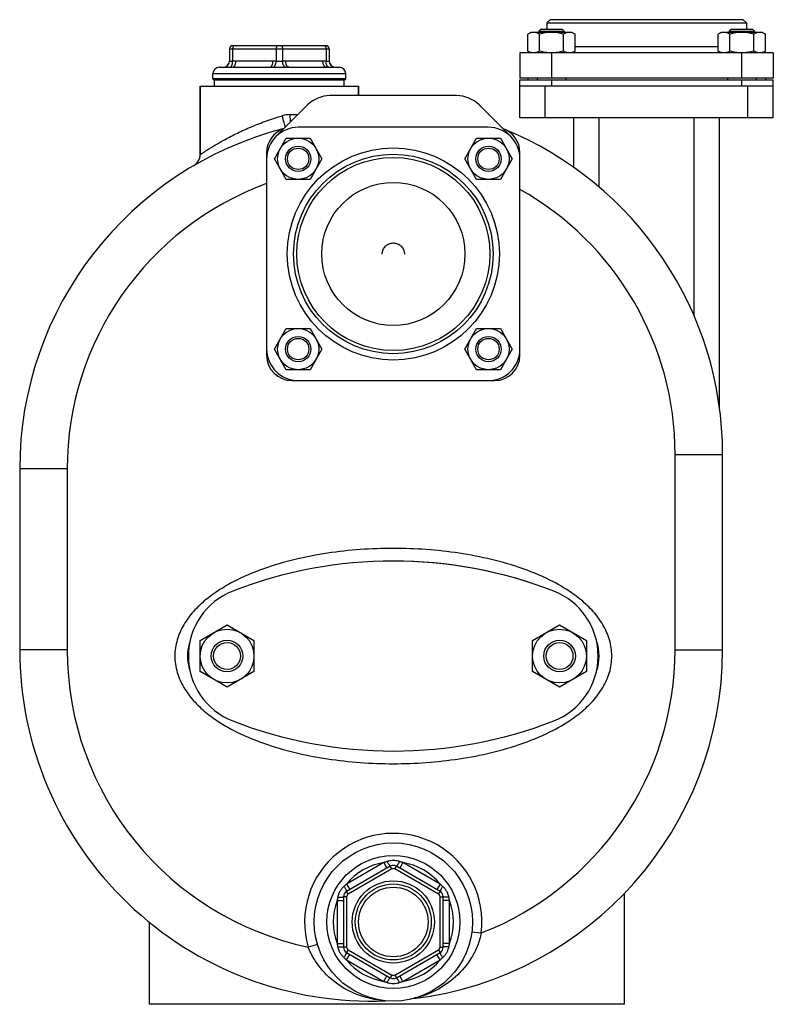
# Model space of a CAD drawing. Units: millimetres. Extents: x -970 to 775, y -392 to 727.
# Drawn here: x -390 to -152, y 20 to 331 of the extents above; entities that cross this region are included whole.
import ezdxf

# ---------------------------------------------------------------- set-up
doc = ezdxf.new("R2010")
doc.units = ezdxf.units.MM
doc.header["$LTSCALE"] = 19.36
doc.layers.get('0').update_dxf_attribs({"linetype": 'CONTINUOUS'})
for name, color, linetype in [('02___PRT_ALL_AXES', 7, 'CONTINUOUS'), ('3_ALL_AXES', 7, 'CONTINUOUS'), ('9_ALL_THREAD', 7, 'CONTINUOUS')]:
    doc.layers.add(name, color=color, linetype=linetype)

msp = doc.modelspace()

# ---------------------------------------------------------------- linework, layer by layer
at = {"color": 7, "linetype": 'CONTINUOUS'}
for p, q in [((-222.75, 330.95), (-223.75, 329.95)), ((-223.75, 329.95), (-223.75, 327.95)), ((-223.75, 329.95), (-160.75, 329.95)), ((-161.75, 330.95), (-222.75, 330.95)), ((-161.75, 330.95), (-160.75, 329.95)), ((-160.75, 329.95), (-160.75, 327.95)), ((-228.8, 326.95), (-229.8, 326.37)), ((-215.8, 326.95), (-228.8, 326.95)), ((-225.67, 327.95), (-226.3, 327.32)), ((-226.3, 327.32), (-226.3, 326.95)), ((-226.3, 327.32), (-218.3, 327.32)), ((-225.67, 327.95), (-218.92, 327.95)), ((-218.92, 327.95), (-218.3, 327.32)), ((-218.3, 327.32), (-218.3, 326.95)), ((-215.8, 326.95), (-214.79, 326.37)), ((-168.69, 326.95), (-169.7, 326.37)), ((-155.69, 326.95), (-168.69, 326.95)), ((-165.57, 327.95), (-166.19, 327.32)), ((-166.19, 327.32), (-166.19, 326.95)), ((-166.19, 327.32), (-158.19, 327.32)), ((-165.57, 327.95), (-158.82, 327.95)), ((-158.82, 327.95), (-158.19, 327.32)), ((-158.19, 327.32), (-158.19, 326.95)), ((-155.69, 326.95), (-154.69, 326.37)), ((-229.8, 321.03), (-229.8, 326.37)), ((-226.05, 321.03), (-226.05, 326.37)), ((-218.55, 321.03), (-218.55, 326.37)), ((-214.79, 321.03), (-214.79, 326.37)), ((-169.7, 321.03), (-169.7, 326.37)), ((-165.95, 321.03), (-165.95, 326.37)), ((-158.44, 321.03), (-158.44, 326.37)), ((-154.69, 321.03), (-154.69, 326.37)), ((-324, 321.75), (-324, 317.92)), ((-323, 322.75), (-293.5, 322.75)), ((-292.5, 321.75), (-292.5, 317.92)), ((-232.25, 320.45), (-232.25, 312.45)), ((-152.25, 320.45), (-232.25, 320.45)), ((-229.8, 321.03), (-228.8, 320.45)), ((-214.79, 321.03), (-215.8, 320.45)), ((-169.7, 321.03), (-168.69, 320.45)), ((-154.69, 321.03), (-155.69, 320.45)), ((-152.25, 320.45), (-152.25, 312.45)), ((-324, 317.82), (-324.01, 317.75)), ((-324, 317.92), (-324, 317.88)), ((-324, 317.88), (-324, 317.81)), ((-292.49, 317.75), (-292.49, 317.82)), ((-327.25, 315.95), (-326, 315.95)), ((-322.99, 315.95), (-311.25, 315.95)), ((-305.24, 315.95), (-293.5, 315.95)), ((-290.5, 315.95), (-289.25, 315.95)), ((-328.85, 311.95), (-287.65, 311.95)), ((-152.25, 312.45), (-232.25, 312.45)), ((-232.25, 299.95), (-232.25, 311.95)), ((-232.25, 311.95), (-152.25, 311.95)), ((-229.75, 312.45), (-229.75, 311.95)), ((-226.8, 312.45), (-226.8, 311.95)), ((-217.8, 312.45), (-217.8, 311.95)), ((-166.69, 312.45), (-166.69, 311.95)), ((-157.69, 312.45), (-157.69, 311.95)), ((-154.75, 312.45), (-154.75, 311.95)), ((-152.25, 299.95), (-152.25, 311.95)), ((-333.25, 309.95), (-333.25, 288.33)), ((-283.25, 309.95), (-283.25, 306.95)), ((-152.25, 309.95), (-232.25, 309.95)), ((-152.25, 299.95), (-232.25, 299.95)), ((-215.25, 284.31), (-215.25, 299.95)), ((-169.25, 208.48), (-169.25, 299.95)), ((-242.25, 296.95), (-302.25, 296.95)), ((-309.8, 287), (-306.05, 293.5)), ((-306.05, 293.5), (-298.55, 293.5)), ((-298.55, 293.5), (-294.79, 287)), ((-249.7, 287), (-245.95, 293.5)), ((-245.95, 293.5), (-238.44, 293.5)), ((-238.44, 293.5), (-234.69, 287)), ((-312.25, 288.95), (-312.25, 224.95)), ((-306.05, 280.5), (-309.8, 287)), ((-294.79, 287), (-298.55, 280.5)), ((-245.95, 280.5), (-249.7, 287)), ((-234.69, 287), (-238.44, 280.5)), ((-232.25, 224.95), (-232.25, 288.95)), ((-298.55, 280.5), (-306.05, 280.5)), ((-238.44, 280.5), (-245.95, 280.5)), ((-309.8, 226.89), (-306.05, 233.39)), ((-306.05, 233.39), (-298.55, 233.39)), ((-298.55, 233.39), (-294.79, 226.89)), ((-249.7, 226.89), (-245.95, 233.39)), ((-245.95, 233.39), (-238.44, 233.39)), ((-238.44, 233.39), (-234.69, 226.89)), ((-306.05, 220.39), (-309.8, 226.89)), ((-294.79, 226.89), (-298.55, 220.39)), ((-245.95, 220.39), (-249.7, 226.89)), ((-234.69, 226.89), (-238.44, 220.39)), ((-298.55, 220.39), (-306.05, 220.39)), ((-238.44, 220.39), (-245.95, 220.39)), ((-304.25, 216.95), (-240.25, 216.95)), ((-168.25, 131.95), (-168.25, 193.62)), ((-390.25, 189.03), (-390.25, 131.95)), ((-333.26, 134.85), (-324.76, 139.76)), ((-324.76, 139.76), (-316.26, 134.85)), ((-228.26, 134.85), (-219.76, 139.76)), ((-219.76, 139.76), (-211.26, 134.85)), ((-333.26, 125.04), (-333.26, 134.85)), ((-316.26, 134.85), (-316.26, 125.04)), ((-228.26, 125.04), (-228.26, 134.85)), ((-211.26, 134.85), (-211.26, 125.04)), ((-324.76, 120.13), (-333.26, 125.04)), ((-316.26, 125.04), (-324.76, 120.13)), ((-219.76, 120.13), (-228.26, 125.04)), ((-211.26, 125.04), (-219.76, 120.13)), ((-273.25, 63.56), (-287, 55.62)), ((-257.5, 55.62), (-271.25, 63.56)), ((-288, 53.89), (-288, 38.01)), ((-256.5, 38.01), (-256.5, 53.89)), ((-199.25, 19.95), (-199.25, 55)), ((-349.25, 19.95), (-349.25, 45.8)), ((-287, 36.28), (-273.25, 28.34)), ((-271.25, 28.34), (-257.5, 36.28)), ((-199.25, 19.95), (-349.25, 19.95))]:
    msp.add_line(p, q, dxfattribs=at)
at = {"color": 9, "linetype": 'CONTINUOUS'}
for p, q in [((-324, 321.75), (-292.5, 321.75)), ((-323, 321.75), (-323, 317.92)), ((-309.25, 321.75), (-309.25, 317.92)), ((-307.25, 321.75), (-307.25, 317.92)), ((-293.5, 321.75), (-293.5, 317.92)), ((-222.25, 320.45), (-222.25, 312.45)), ((-214.79, 322.45), (-169.7, 322.45)), ((-162.25, 320.45), (-162.25, 312.45)), ((-321.99, 317.95), (-310.25, 317.95)), ((-306.24, 317.95), (-294.5, 317.95)), ((-329.25, 313.95), (-287.25, 313.95)), ((-329.25, 312.35), (-287.25, 312.35)), ((-222.25, 311.95), (-222.25, 309.95)), ((-162.25, 311.95), (-162.25, 309.95)), ((-224.25, 299.95), (-224.25, 309.95)), ((-160.25, 299.95), (-160.25, 309.95)), ((-304.8, 300.95), (-302.39, 300.95)), ((-207.25, 278.1), (-207.25, 299.95)), ((-177.25, 237.4), (-177.25, 299.95)), ((-183.25, 193.62), (-168.25, 193.62)), ((-183.25, 131.95), (-183.25, 193.62)), ((-375.25, 189.03), (-390.25, 189.03)), ((-375.25, 189.03), (-375.25, 131.95)), ((-375.25, 131.95), (-390.25, 131.95)), ((-183.25, 131.95), (-168.25, 131.95)), ((-275.25, 64.71), (-286.99, 57.93)), ((-272.75, 62.69), (-286.5, 54.75)), ((-275.25, 64.71), (-274.25, 62.98)), ((-272.75, 62.69), (-273.25, 63.56)), ((-271.75, 62.69), (-271.25, 63.56)), ((-258, 54.75), (-271.75, 62.69)), ((-269.24, 64.71), (-270.24, 62.98)), ((-257.5, 57.93), (-269.24, 64.71)), ((-286.99, 57.93), (-285.99, 56.2)), ((-257.5, 57.93), (-258.5, 56.2)), ((-287, 53.89), (-288, 53.89)), ((-286.5, 54.75), (-287, 55.62)), ((-287, 53.89), (-287, 38.01)), ((-258, 54.75), (-257.5, 55.62)), ((-257.5, 53.89), (-256.5, 53.89)), ((-257.5, 38.01), (-257.5, 53.89)), ((-290, 52.72), (-288, 52.72)), ((-290, 52.72), (-290, 39.17)), ((-254.5, 52.72), (-256.5, 52.72)), ((-254.5, 39.17), (-254.5, 52.72)), ((-247.44, 42.84), (-244.46, 42.47)), ((-296.22, 38.87), (-299.1, 38.02)), ((-290, 39.17), (-288, 39.17)), ((-287, 38.01), (-288, 38.01)), ((-257.5, 38.01), (-256.5, 38.01)), ((-254.5, 39.17), (-256.5, 39.17)), ((-286.5, 37.14), (-287, 36.28)), ((-286.99, 33.96), (-285.99, 35.7)), ((-286.5, 37.14), (-272.75, 29.2)), ((-271.75, 29.2), (-258, 37.14)), ((-257.5, 33.96), (-258.5, 35.7)), ((-258, 37.14), (-257.5, 36.28)), ((-286.99, 33.96), (-275.25, 27.19)), ((-269.24, 27.19), (-257.5, 33.96)), ((-275.25, 27.19), (-274.25, 28.92)), ((-272.75, 29.2), (-273.25, 28.34)), ((-271.75, 29.2), (-271.25, 28.34)), ((-269.24, 27.19), (-270.24, 28.92))]:
    msp.add_line(p, q, dxfattribs=at)
at = {"color": 3, "linetype": 'CONTINUOUS'}
for p, q in [((-252.25, 306.95), (-292.25, 306.95)), ((-299.32, 304.02), (-309.32, 294.02)), ((-235.18, 294.02), (-245.18, 304.02))]:
    msp.add_line(p, q, dxfattribs=at)
at = {"color": 7, "linetype": 'CONTINUOUS'}
msp.add_lwpolyline([(-292.49, 317.81), (-292.5, 317.88), (-292.5, 317.92)], dxfattribs=at)
for centre, radius in [((-302.3, 287), 6.5), ((-242.19, 287), 6.5), ((-302.3, 287), 4), ((-302.3, 287), 3.38), ((-242.19, 287), 4), ((-242.19, 287), 3.38), ((-272.25, 256.95), 31.5), ((-272.25, 256.95), 30.5), ((-302.3, 226.89), 6.5), ((-242.19, 226.89), 6.5), ((-302.3, 226.89), 4), ((-302.3, 226.89), 3.38), ((-242.19, 226.89), 4), ((-242.19, 226.89), 3.38), ((-324.76, 129.95), 8.5), ((-219.76, 129.95), 8.5), ((-324.76, 129.95), 5), ((-324.76, 129.95), 4.25), ((-219.76, 129.95), 5), ((-219.76, 129.95), 4.25), ((-272.25, 45.95), 21), ((-272.25, 45.95), 12)]:
    msp.add_circle(centre, radius, dxfattribs=at)
at = {"color": 9, "linetype": 'CONTINUOUS'}
for centre, radius in [((-272.25, 256.95), 33.5), ((-272.25, 45.95), 13), ((-272.25, 45.95), 11)]:
    msp.add_circle(centre, radius, dxfattribs=at)
at = {"color": 7, "linetype": 'CONTINUOUS'}
for centre, radius, start, end in [((-323, 321.75), 1, 90, 180), ((-293.5, 321.75), 1, 0, 90), ((-326, 317.95), 2, 270, 359.2908), ((-290.5, 317.95), 2, 180.7092, 270), ((-327.25, 313.95), 2, 90, 180), ((-289.25, 313.95), 2, 0, 90), ((-328.85, 312.35), 0.4, 180, 270), ((-287.65, 312.35), 0.4, 270, 360), ((-279.25, 189.03), 111, 104.3684, 180), ((-302.25, 286.95), 10, 90, 180), ((-304.25, 288.95), 8, 108.7775, 180), ((-242.25, 286.95), 10, 0, 90), ((-240.25, 288.95), 8, 0, 71.2225), ((-279.25, 193.62), 111, 0, 67.7505), ((-337.25, 288.33), 4, 300.2867, 359.9991), ((-302.25, 226.95), 10, 180, 270), ((-304.25, 224.95), 8, 180, 270), ((-242.25, 226.95), 10, 270, 360), ((-240.25, 224.95), 8, 270, 360), ((-279.25, 131.95), 111, 180, 272.3535), ((-279.25, 131.95), 111, 276.9532, 360), ((-272.25, 61.82), 2, 60, 120), ((-286, 53.89), 2, 120, 180), ((-258.5, 53.89), 2, 0, 60), ((-286, 38.01), 2, 180, 240), ((-258.5, 38.01), 2, 300, 360), ((-272.25, 30.07), 2, 240, 300)]:
    msp.add_arc(centre, radius, start, end, dxfattribs=at)
at = {"color": 9, "linetype": 'CONTINUOUS'}
for centre, radius, start, end in [((-326, 317.92), 2, 275.7837, 359.9712), ((-290.5, 317.92), 2, 180.0288, 264.2163), ((-304.79, 291.92), 9.03, 90.0582, 106.2083), ((-279.25, 189.03), 96, 110.1055, 180), ((-279.25, 193.62), 96, 0, 60.6868), ((-279.25, 131.95), 96, 180, 258.0636), ((-279.25, 131.95), 96, 291.2431, 360), ((-272.25, 45.95), 28, 352.8668, 196.4399), ((-272.25, 45.95), 19, 99.101, 140.899), ((-258.4, 18.14), 49.53, 108.638, 109.8981), ((-272.25, 61.82), 1, 60, 120), ((-286.1, 18.14), 49.53, 70.1019, 71.362), ((-272.25, 45.95), 19, 39.101, 80.899), ((-255.09, 20.05), 49.53, 130.1019, 131.362), ((-289.41, 20.05), 49.53, 48.638, 49.8981), ((-241.24, 44.04), 49.53, 168.638, 169.8981), ((-286, 53.89), 1, 120, 180), ((-258.5, 53.89), 1, 0, 60), ((-303.26, 44.04), 49.53, 10.1019, 11.362), ((-272.25, 45.95), 19, 159.101, 200.899), ((-272.25, 45.95), 19, 339.101, 20.899), ((-241.24, 47.86), 49.53, 190.1019, 191.362), ((-286, 38.01), 1, 180, 240), ((-258.5, 38.01), 1, 300, 360), ((-303.26, 47.86), 49.53, 348.638, 349.8981), ((-255.09, 71.85), 49.53, 228.638, 229.8981), ((-289.41, 71.85), 49.53, 310.1019, 311.362), ((-272.25, 45.95), 19, 219.101, 260.899), ((-272.25, 45.95), 19, 279.101, 320.899), ((-272.25, 30.07), 1, 240, 300), ((-258.4, 73.76), 49.53, 250.1019, 251.362), ((-286.1, 73.76), 49.53, 288.638, 289.8981)]:
    msp.add_arc(centre, radius, start, end, dxfattribs=at)
at = {"color": 3, "linetype": 'CONTINUOUS'}
for centre, start, end in [((-292.25, 296.95), 90, 135), ((-252.25, 296.95), 45, 90)]:
    msp.add_arc(centre, 10, start, end, dxfattribs=at)
at = {"color": 7, "linetype": 'CONTINUOUS'}
for points, knots in [([(-227.93, 326.95), (-228.01, 326.95), (-228.17, 326.94), (-228.49, 326.9), (-228.88, 326.8), (-229.35, 326.61), (-229.65, 326.45), (-229.8, 326.37)], [0, 0, 0, 0, 0.119964, 0.240557, 0.485603, 0.738406, 1, 1, 1, 1]), ([(-226.05, 326.37), (-226.2, 326.45), (-226.5, 326.61), (-226.97, 326.8), (-227.37, 326.9), (-227.69, 326.94), (-227.85, 326.95), (-227.93, 326.95)], [0, 0, 0, 0, 0.261592, 0.514394, 0.759441, 0.880036, 1, 1, 1, 1]), ([(-222.3, 326.95), (-222.62, 326.95), (-223.25, 326.92), (-224.2, 326.8), (-225.13, 326.62), (-225.75, 326.45), (-226.05, 326.37)], [0, 0, 0, 0, 0.249986, 0.499979, 0.749983, 1, 1, 1, 1]), ([(-218.55, 326.37), (-218.85, 326.45), (-219.47, 326.62), (-220.4, 326.8), (-221.35, 326.92), (-221.98, 326.95), (-222.3, 326.95)], [0, 0, 0, 0, 0.250015, 0.500019, 0.750012, 1, 1, 1, 1]), ([(-216.67, 326.95), (-216.75, 326.95), (-216.91, 326.94), (-217.23, 326.9), (-217.63, 326.8), (-218.09, 326.61), (-218.4, 326.45), (-218.55, 326.37)], [0, 0, 0, 0, 0.119964, 0.240557, 0.485603, 0.738406, 1, 1, 1, 1]), ([(-214.79, 326.37), (-214.94, 326.45), (-215.25, 326.61), (-215.71, 326.8), (-216.11, 326.9), (-216.43, 326.94), (-216.59, 326.95), (-216.67, 326.95)], [0, 0, 0, 0, 0.261592, 0.514394, 0.759441, 0.880036, 1, 1, 1, 1]), ([(-167.82, 326.95), (-167.9, 326.95), (-168.06, 326.94), (-168.38, 326.9), (-168.78, 326.8), (-169.25, 326.61), (-169.55, 326.45), (-169.7, 326.37)], [0, 0, 0, 0, 0.119964, 0.240557, 0.485603, 0.738406, 1, 1, 1, 1]), ([(-165.95, 326.37), (-166.1, 326.45), (-166.4, 326.61), (-166.87, 326.8), (-167.27, 326.9), (-167.59, 326.94), (-167.74, 326.95), (-167.82, 326.95)], [0, 0, 0, 0, 0.261592, 0.514394, 0.759441, 0.880036, 1, 1, 1, 1]), ([(-162.19, 326.95), (-162.51, 326.95), (-163.15, 326.92), (-164.09, 326.8), (-165.03, 326.62), (-165.64, 326.45), (-165.95, 326.37)], [0, 0, 0, 0, 0.249986, 0.499979, 0.749983, 1, 1, 1, 1]), ([(-158.44, 326.37), (-158.75, 326.45), (-159.36, 326.62), (-160.3, 326.8), (-161.24, 326.92), (-161.88, 326.95), (-162.19, 326.95)], [0, 0, 0, 0, 0.250015, 0.500019, 0.750012, 1, 1, 1, 1]), ([(-156.57, 326.95), (-156.65, 326.95), (-156.8, 326.94), (-157.12, 326.9), (-157.52, 326.8), (-157.99, 326.61), (-158.29, 326.45), (-158.44, 326.37)], [0, 0, 0, 0, 0.119964, 0.240557, 0.485603, 0.738406, 1, 1, 1, 1]), ([(-154.69, 326.37), (-154.84, 326.45), (-155.14, 326.61), (-155.61, 326.8), (-156.01, 326.9), (-156.33, 326.94), (-156.49, 326.95), (-156.57, 326.95)], [0, 0, 0, 0, 0.261592, 0.514394, 0.759441, 0.880036, 1, 1, 1, 1]), ([(-227.93, 320.45), (-228.01, 320.45), (-228.17, 320.45), (-228.49, 320.49), (-228.88, 320.59), (-229.35, 320.78), (-229.65, 320.94), (-229.8, 321.03)], [0, 0, 0, 0, 0.119964, 0.240557, 0.485603, 0.738406, 1, 1, 1, 1]), ([(-226.05, 321.03), (-226.2, 320.94), (-226.5, 320.78), (-226.97, 320.59), (-227.37, 320.49), (-227.69, 320.45), (-227.85, 320.45), (-227.93, 320.45)], [0, 0, 0, 0, 0.261592, 0.514394, 0.759441, 0.880036, 1, 1, 1, 1]), ([(-222.3, 320.45), (-222.62, 320.45), (-223.25, 320.47), (-224.2, 320.59), (-225.13, 320.78), (-225.75, 320.94), (-226.05, 321.03)], [0, 0, 0, 0, 0.249986, 0.499979, 0.749983, 1, 1, 1, 1]), ([(-218.55, 321.03), (-218.85, 320.94), (-219.45, 320.78), (-220.37, 320.6), (-221.31, 320.48), (-221.93, 320.45), (-222.25, 320.45)], [0, 0, 0, 0, 0.250014, 0.500017, 0.750011, 1, 1, 1, 1]), ([(-216.67, 320.45), (-216.75, 320.45), (-216.91, 320.45), (-217.23, 320.49), (-217.63, 320.59), (-218.09, 320.78), (-218.4, 320.94), (-218.55, 321.03)], [0, 0, 0, 0, 0.119964, 0.240557, 0.485603, 0.738406, 1, 1, 1, 1]), ([(-214.79, 321.03), (-214.94, 320.94), (-215.25, 320.78), (-215.71, 320.59), (-216.11, 320.49), (-216.43, 320.45), (-216.59, 320.45), (-216.67, 320.45)], [0, 0, 0, 0, 0.261592, 0.514394, 0.759441, 0.880036, 1, 1, 1, 1]), ([(-167.82, 320.45), (-167.9, 320.45), (-168.06, 320.45), (-168.38, 320.49), (-168.78, 320.59), (-169.25, 320.78), (-169.55, 320.94), (-169.7, 321.03)], [0, 0, 0, 0, 0.119964, 0.240557, 0.485603, 0.738406, 1, 1, 1, 1]), ([(-165.95, 321.03), (-166.1, 320.94), (-166.4, 320.78), (-166.87, 320.59), (-167.27, 320.49), (-167.59, 320.45), (-167.74, 320.45), (-167.82, 320.45)], [0, 0, 0, 0, 0.261592, 0.514394, 0.759441, 0.880036, 1, 1, 1, 1]), ([(-162.25, 320.45), (-162.56, 320.45), (-163.19, 320.48), (-164.12, 320.6), (-165.04, 320.78), (-165.65, 320.94), (-165.95, 321.03)], [0, 0, 0, 0, 0.249987, 0.49998, 0.749984, 1, 1, 1, 1]), ([(-158.44, 321.03), (-158.75, 320.94), (-159.36, 320.78), (-160.3, 320.59), (-161.24, 320.47), (-161.88, 320.45), (-162.19, 320.45)], [0, 0, 0, 0, 0.250015, 0.500019, 0.750012, 1, 1, 1, 1]), ([(-156.57, 320.45), (-156.65, 320.45), (-156.8, 320.45), (-157.12, 320.49), (-157.52, 320.59), (-157.99, 320.78), (-158.29, 320.94), (-158.44, 321.03)], [0, 0, 0, 0, 0.119964, 0.240557, 0.485603, 0.738406, 1, 1, 1, 1]), ([(-154.69, 321.03), (-154.84, 320.94), (-155.14, 320.78), (-155.61, 320.59), (-156.01, 320.49), (-156.33, 320.45), (-156.49, 320.45), (-156.57, 320.45)], [0, 0, 0, 0, 0.261592, 0.514394, 0.759441, 0.880036, 1, 1, 1, 1])]:
    msp.add_open_spline(points, degree=3, knots=knots, dxfattribs=at)
at = {"color": 9, "linetype": 'CONTINUOUS'}
for points, knots in [([(-322.5, 322.75), (-322.51, 322.75), (-322.55, 322.74), (-322.61, 322.72), (-322.68, 322.68), (-322.73, 322.63), (-322.79, 322.56), (-322.86, 322.45), (-322.92, 322.3), (-322.96, 322.13), (-322.99, 321.94), (-323, 321.81), (-323, 321.75)], [0, 0, 0, 0, 0.040704, 0.082554, 0.173239, 0.223708, 0.278016, 0.39839, 0.533785, 0.681707, 0.838543, 1, 1, 1, 1]), ([(-308.75, 322.75), (-308.76, 322.75), (-308.8, 322.74), (-308.86, 322.72), (-308.93, 322.68), (-308.98, 322.63), (-309.04, 322.56), (-309.11, 322.45), (-309.17, 322.3), (-309.21, 322.13), (-309.24, 321.94), (-309.25, 321.81), (-309.25, 321.75)], [0, 0, 0, 0, 0.040704, 0.082554, 0.173239, 0.223708, 0.278016, 0.39839, 0.533785, 0.681707, 0.838543, 1, 1, 1, 1]), ([(-307.75, 322.75), (-307.73, 322.75), (-307.7, 322.74), (-307.63, 322.72), (-307.57, 322.68), (-307.51, 322.63), (-307.45, 322.56), (-307.39, 322.45), (-307.33, 322.3), (-307.28, 322.13), (-307.25, 321.94), (-307.25, 321.81), (-307.25, 321.75)], [0, 0, 0, 0, 0.040704, 0.082554, 0.173239, 0.223708, 0.278016, 0.39839, 0.533785, 0.681707, 0.838543, 1, 1, 1, 1]), ([(-294, 322.75), (-293.98, 322.75), (-293.95, 322.74), (-293.88, 322.72), (-293.82, 322.68), (-293.76, 322.63), (-293.7, 322.56), (-293.64, 322.45), (-293.58, 322.3), (-293.53, 322.13), (-293.5, 321.94), (-293.5, 321.81), (-293.5, 321.75)], [0, 0, 0, 0, 0.040704, 0.082554, 0.173239, 0.223708, 0.278016, 0.39839, 0.533785, 0.681707, 0.838543, 1, 1, 1, 1]), ([(-324, 317.92), (-324, 317.92), (-323.99, 317.91), (-323.99, 317.9), (-323.98, 317.89), (-323.96, 317.88), (-323.93, 317.87), (-323.89, 317.86), (-323.84, 317.85), (-323.79, 317.85), (-323.7, 317.85), (-323.57, 317.85), (-323.4, 317.87), (-323.21, 317.9), (-323.07, 317.91), (-323, 317.92)], [0, 0, 0, 0, 0.012874, 0.021064, 0.030704, 0.054786, 0.085761, 0.123921, 0.169427, 0.222347, 0.282656, 0.424837, 0.593968, 0.786904, 1, 1, 1, 1]), ([(-323.82, 315.93), (-323.79, 315.94), (-323.72, 315.96), (-323.64, 316), (-323.55, 316.06), (-323.44, 316.17), (-323.31, 316.34), (-323.19, 316.59), (-323.1, 316.88), (-323.03, 317.21), (-322.99, 317.56), (-322.99, 317.8), (-323, 317.92)], [0, 0, 0, 0, 0.040884, 0.083503, 0.128614, 0.176781, 0.283452, 0.404749, 0.539731, 0.686126, 0.840782, 1, 1, 1, 1]), ([(-323, 317.92), (-322.91, 317.93), (-322.58, 317.94), (-322.24, 317.95), (-321.99, 317.95)], [0, 0, 0, 0, 0.250047, 1, 1, 1, 1]), ([(-322.99, 315.95), (-322.96, 315.95), (-322.89, 315.95), (-322.79, 315.98), (-322.7, 316.03), (-322.6, 316.1), (-322.52, 316.18), (-322.43, 316.28), (-322.35, 316.4), (-322.25, 316.58), (-322.15, 316.84), (-322.06, 317.19), (-322, 317.56), (-321.99, 317.82), (-321.99, 317.95)], [0, 0, 0, 0, 0.040689, 0.082521, 0.126508, 0.173448, 0.223898, 0.278184, 0.336439, 0.398629, 0.53397, 0.681834, 0.838608, 1, 1, 1, 1]), ([(-311.25, 315.95), (-311.22, 315.95), (-311.15, 315.95), (-311.05, 315.98), (-310.96, 316.03), (-310.87, 316.1), (-310.78, 316.18), (-310.69, 316.28), (-310.61, 316.4), (-310.51, 316.58), (-310.41, 316.84), (-310.32, 317.19), (-310.26, 317.56), (-310.25, 317.82), (-310.25, 317.95)], [0, 0, 0, 0, 0.040689, 0.082521, 0.126508, 0.173448, 0.223898, 0.278184, 0.336439, 0.398629, 0.53397, 0.681834, 0.838608, 1, 1, 1, 1]), ([(-310.25, 317.95), (-310, 317.95), (-309.67, 317.94), (-309.33, 317.93), (-309.25, 317.92)], [0, 0, 0, 0, 0.749953, 1, 1, 1, 1]), ([(-310.22, 315.93), (-310.19, 315.94), (-310.13, 315.96), (-310.04, 316), (-309.95, 316.06), (-309.83, 316.17), (-309.69, 316.34), (-309.55, 316.59), (-309.43, 316.88), (-309.33, 317.21), (-309.27, 317.56), (-309.25, 317.8), (-309.25, 317.92)], [0, 0, 0, 0, 0.040848, 0.08384, 0.129608, 0.178594, 0.286993, 0.409595, 0.545052, 0.690858, 0.843748, 1, 1, 1, 1]), ([(-309.25, 317.92), (-309.17, 317.91), (-309.01, 317.9), (-308.76, 317.87), (-308.51, 317.85), (-308.33, 317.85), (-308.25, 317.85)], [0, 0, 0, 0, 0.234816, 0.482548, 0.739042, 1, 1, 1, 1]), ([(-308.25, 317.85), (-308.16, 317.85), (-307.99, 317.85), (-307.73, 317.87), (-307.49, 317.9), (-307.32, 317.91), (-307.25, 317.92)], [0, 0, 0, 0, 0.260946, 0.517432, 0.765173, 1, 1, 1, 1]), ([(-307.25, 317.92), (-307.16, 317.93), (-306.83, 317.94), (-306.49, 317.95), (-306.24, 317.95)], [0, 0, 0, 0, 0.250047, 1, 1, 1, 1]), ([(-306.27, 315.93), (-306.3, 315.94), (-306.36, 315.96), (-306.46, 316), (-306.55, 316.06), (-306.66, 316.17), (-306.8, 316.34), (-306.95, 316.59), (-307.07, 316.88), (-307.16, 317.21), (-307.22, 317.56), (-307.24, 317.8), (-307.25, 317.92)], [0, 0, 0, 0, 0.040848, 0.08384, 0.129608, 0.178594, 0.286993, 0.409595, 0.545052, 0.690858, 0.843748, 1, 1, 1, 1]), ([(-305.24, 315.95), (-305.27, 315.95), (-305.34, 315.95), (-305.44, 315.98), (-305.54, 316.03), (-305.63, 316.1), (-305.72, 316.18), (-305.8, 316.28), (-305.88, 316.4), (-305.98, 316.58), (-306.08, 316.84), (-306.17, 317.19), (-306.23, 317.56), (-306.24, 317.82), (-306.24, 317.95)], [0, 0, 0, 0, 0.040689, 0.082521, 0.126508, 0.173448, 0.223898, 0.278184, 0.336439, 0.398629, 0.53397, 0.681834, 0.838608, 1, 1, 1, 1]), ([(-294.5, 317.95), (-294.25, 317.95), (-293.92, 317.94), (-293.58, 317.93), (-293.5, 317.92)], [0, 0, 0, 0, 0.749953, 1, 1, 1, 1]), ([(-293.5, 315.95), (-293.53, 315.95), (-293.6, 315.95), (-293.7, 315.98), (-293.8, 316.03), (-293.89, 316.1), (-293.98, 316.18), (-294.06, 316.28), (-294.14, 316.4), (-294.24, 316.58), (-294.34, 316.84), (-294.43, 317.19), (-294.49, 317.56), (-294.5, 317.82), (-294.5, 317.95)], [0, 0, 0, 0, 0.040689, 0.082521, 0.126508, 0.173448, 0.223898, 0.278184, 0.336439, 0.398629, 0.53397, 0.681834, 0.838608, 1, 1, 1, 1]), ([(-293.5, 317.92), (-293.42, 317.91), (-293.29, 317.9), (-293.09, 317.87), (-292.92, 317.85), (-292.79, 317.85), (-292.71, 317.85), (-292.65, 317.85), (-292.61, 317.86), (-292.57, 317.87), (-292.54, 317.88), (-292.52, 317.89), (-292.51, 317.9), (-292.5, 317.91), (-292.5, 317.92), (-292.5, 317.92)], [0, 0, 0, 0, 0.213095, 0.406029, 0.575159, 0.71734, 0.777649, 0.83057, 0.876077, 0.914238, 0.945213, 0.969295, 0.978936, 0.987126, 1, 1, 1, 1]), ([(-292.68, 315.93), (-292.71, 315.94), (-292.77, 315.96), (-292.86, 316), (-292.94, 316.06), (-293.05, 316.17), (-293.18, 316.34), (-293.3, 316.59), (-293.4, 316.88), (-293.47, 317.21), (-293.5, 317.56), (-293.5, 317.8), (-293.5, 317.92)], [0, 0, 0, 0, 0.040884, 0.083503, 0.128614, 0.176781, 0.283452, 0.404749, 0.539731, 0.686126, 0.840782, 1, 1, 1, 1]), ([(-326, 315.95), (-325.98, 315.95), (-325.91, 315.95), (-325.85, 315.94), (-325.79, 315.93)], [0, 0, 0, 0, 0.238532, 1, 1, 1, 1]), ([(-325.79, 315.93), (-325.7, 315.92), (-325.54, 315.91), (-325.3, 315.9), (-325.07, 315.9), (-324.8, 315.9), (-324.38, 315.91), (-324.05, 315.93), (-323.82, 315.93)], [0, 0, 0, 0, 0.142296, 0.242567, 0.36088, 0.496453, 0.648588, 1, 1, 1, 1]), ([(-323.82, 315.93), (-323.75, 315.94), (-323.47, 315.94), (-323.2, 315.95), (-322.99, 315.95)], [0, 0, 0, 0, 0.248266, 1, 1, 1, 1]), ([(-311.25, 315.95), (-311.17, 315.95), (-310.82, 315.95), (-310.48, 315.94), (-310.22, 315.93)], [0, 0, 0, 0, 0.249269, 1, 1, 1, 1]), ([(-310.22, 315.93), (-310.06, 315.93), (-309.74, 315.92), (-309.25, 315.91), (-308.75, 315.9), (-308.41, 315.9), (-308.25, 315.9)], [0, 0, 0, 0, 0.244194, 0.493444, 0.745931, 1, 1, 1, 1]), ([(-308.25, 315.9), (-308.08, 315.9), (-307.75, 315.9), (-307.25, 315.91), (-306.76, 315.92), (-306.43, 315.93), (-306.27, 315.93)], [0, 0, 0, 0, 0.254065, 0.506548, 0.755801, 1, 1, 1, 1]), ([(-306.27, 315.93), (-306.18, 315.94), (-305.84, 315.94), (-305.5, 315.95), (-305.24, 315.95)], [0, 0, 0, 0, 0.250717, 1, 1, 1, 1]), ([(-293.5, 315.95), (-293.43, 315.95), (-293.16, 315.95), (-292.88, 315.94), (-292.68, 315.93)], [0, 0, 0, 0, 0.251777, 1, 1, 1, 1]), ([(-292.68, 315.93), (-292.45, 315.93), (-292.11, 315.91), (-291.69, 315.9), (-291.42, 315.9), (-291.19, 315.9), (-290.95, 315.91), (-290.79, 315.92), (-290.7, 315.93)], [0, 0, 0, 0, 0.351411, 0.503546, 0.639118, 0.757432, 0.857703, 1, 1, 1, 1]), ([(-290.7, 315.93), (-290.68, 315.94), (-290.61, 315.94), (-290.55, 315.95), (-290.5, 315.95)], [0, 0, 0, 0, 0.261667, 1, 1, 1, 1]), ([(-333.25, 288.33), (-333.25, 288.33), (-333.23, 288.34), (-333.21, 288.36), (-333.16, 288.39), (-333.1, 288.43), (-333.02, 288.48), (-332.89, 288.57), (-332.67, 288.72), (-332.37, 288.92), (-332, 289.16), (-331.57, 289.44), (-330.88, 289.89), (-329.88, 290.51), (-328.54, 291.33), (-327, 292.23), (-325.3, 293.18), (-323.44, 294.16), (-320.71, 295.53), (-317.01, 297.2), (-312.29, 299.03), (-308.99, 300.1), (-307.31, 300.59)], [0, 0, 0, 0, 0.000371, 0.001474, 0.003303, 0.005853, 0.00912, 0.013097, 0.023158, 0.035939, 0.051329, 0.069215, 0.089473, 0.136571, 0.191584, 0.253545, 0.321575, 0.394888, 0.472779, 0.639702, 0.817286, 1, 1, 1, 1]), ([(-306.32, 297.01), (-306.39, 297.2), (-306.53, 297.68), (-306.87, 298.87), (-307.13, 299.87), (-307.31, 300.59)], [0, 0, 0, 0, 0.165731, 0.401727, 1, 1, 1, 1]), ([(-304.7, 298.64), (-304.71, 298.81), (-304.78, 299.58), (-304.8, 300.35), (-304.8, 300.95)], [0, 0, 0, 0, 0.228995, 1, 1, 1, 1]), ([(-203.25, 129.95), (-203.25, 130.82), (-203.37, 132.56), (-204.12, 135.96), (-205.92, 139.96), (-209.06, 144.15), (-212.87, 147.74), (-217.1, 150.8), (-223.13, 154.27), (-231.16, 157.67), (-241.19, 160.59), (-251.44, 162.56), (-261.82, 163.7), (-272.25, 164.07), (-282.68, 163.7), (-293.05, 162.56), (-303.31, 160.59), (-313.33, 157.67), (-321.36, 154.27), (-327.39, 150.8), (-331.63, 147.74), (-335.43, 144.15), (-338.58, 139.96), (-340.37, 135.96), (-341.12, 132.56), (-341.25, 130.82), (-341.25, 129.95)], [0, 0, 0, 0, 0.015627, 0.031254, 0.062451, 0.093676, 0.124921, 0.156176, 0.187435, 0.249923, 0.312433, 0.374952, 0.437476, 0.500002, 0.562529, 0.625053, 0.687573, 0.750083, 0.81257, 0.843829, 0.875084, 0.90633, 0.937554, 0.968749, 0.984375, 1, 1, 1, 1]), ([(-341.25, 129.95), (-341.25, 129.08), (-341.12, 127.34), (-340.37, 123.94), (-338.58, 119.93), (-335.43, 115.74), (-331.62, 112.15), (-327.39, 109.09), (-321.36, 105.62), (-313.33, 102.22), (-303.31, 99.31), (-293.05, 97.34), (-282.68, 96.2), (-272.25, 95.82), (-261.82, 96.2), (-251.44, 97.34), (-241.19, 99.31), (-231.16, 102.22), (-223.13, 105.62), (-217.1, 109.1), (-212.87, 112.15), (-209.06, 115.74), (-205.92, 119.93), (-204.12, 123.94), (-203.37, 127.34), (-203.25, 129.08), (-203.25, 129.95)], [0, 0, 0, 0, 0.015627, 0.031254, 0.062451, 0.093676, 0.124921, 0.156176, 0.187435, 0.249923, 0.312433, 0.374952, 0.437476, 0.500002, 0.562529, 0.625053, 0.687573, 0.750083, 0.81257, 0.843829, 0.875084, 0.90633, 0.937554, 0.968749, 0.984375, 1, 1, 1, 1]), ([(-272.25, 65.39), (-272.58, 65.39), (-273.25, 65.33), (-273.91, 65.17), (-274.22, 65.07)], [0, 0, 0, 0, 0.500082, 1, 1, 1, 1]), ([(-270.27, 65.07), (-270.59, 65.17), (-271.24, 65.33), (-271.91, 65.39), (-272.25, 65.39)], [0, 0, 0, 0, 0.499911, 1, 1, 1, 1]), ([(-274.22, 65.07), (-274.16, 64.96), (-274.04, 64.76), (-273.87, 64.47), (-273.73, 64.25), (-273.63, 64.08), (-273.56, 63.98), (-273.5, 63.88), (-273.44, 63.79), (-273.39, 63.72), (-273.35, 63.67), (-273.32, 63.63), (-273.31, 63.61), (-273.29, 63.59), (-273.28, 63.58), (-273.27, 63.57), (-273.26, 63.56), (-273.25, 63.56), (-273.25, 63.56), (-273.25, 63.55), (-273.25, 63.56)], [0, 0, 0, 0, 0.199394, 0.388326, 0.560459, 0.638398, 0.71003, 0.774759, 0.832045, 0.881416, 0.922472, 0.93978, 0.954897, 0.967801, 0.978479, 0.986933, 0.993197, 0.995542, 0.997405, 1, 1, 1, 1]), ([(-270.27, 65.07), (-270.33, 64.96), (-270.45, 64.76), (-270.62, 64.47), (-270.76, 64.25), (-270.86, 64.08), (-270.93, 63.98), (-271, 63.88), (-271.05, 63.79), (-271.11, 63.72), (-271.14, 63.67), (-271.17, 63.63), (-271.19, 63.61), (-271.2, 63.59), (-271.21, 63.58), (-271.23, 63.57), (-271.23, 63.56), (-271.24, 63.56), (-271.24, 63.56), (-271.25, 63.55), (-271.25, 63.56)], [0, 0, 0, 0, 0.199394, 0.388326, 0.560459, 0.638398, 0.71003, 0.774759, 0.832045, 0.881416, 0.922472, 0.93978, 0.954897, 0.967801, 0.978479, 0.986933, 0.993197, 0.995542, 0.997405, 1, 1, 1, 1]), ([(-287.82, 57.22), (-288.07, 57), (-288.53, 56.51), (-289.1, 55.68), (-289.54, 54.77), (-289.73, 54.12), (-289.79, 53.79)], [0, 0, 0, 0, 0.249957, 0.499999, 0.750042, 1, 1, 1, 1]), ([(-287.82, 57.22), (-287.76, 57.11), (-287.64, 56.91), (-287.48, 56.62), (-287.35, 56.38), (-287.26, 56.21), (-287.2, 56.1), (-287.15, 55.99), (-287.11, 55.9), (-287.07, 55.82), (-287.04, 55.76), (-287.02, 55.72), (-287.01, 55.7), (-287.01, 55.67), (-287, 55.66), (-287, 55.64), (-286.99, 55.63), (-286.99, 55.62), (-286.99, 55.62), (-287, 55.62), (-287, 55.62)], [0, 0, 0, 0, 0.199394, 0.388326, 0.560459, 0.638398, 0.71003, 0.774759, 0.832045, 0.881416, 0.922472, 0.93978, 0.954897, 0.967801, 0.978479, 0.986933, 0.993197, 0.995542, 0.997405, 1, 1, 1, 1]), ([(-256.68, 57.22), (-256.74, 57.11), (-256.85, 56.91), (-257.01, 56.62), (-257.14, 56.38), (-257.23, 56.21), (-257.29, 56.1), (-257.34, 55.99), (-257.39, 55.9), (-257.43, 55.82), (-257.45, 55.76), (-257.47, 55.72), (-257.48, 55.7), (-257.49, 55.67), (-257.49, 55.66), (-257.5, 55.64), (-257.5, 55.63), (-257.5, 55.62), (-257.5, 55.62), (-257.5, 55.62), (-257.5, 55.62)], [0, 0, 0, 0, 0.199394, 0.388326, 0.560459, 0.638398, 0.71003, 0.774759, 0.832045, 0.881416, 0.922472, 0.93978, 0.954897, 0.967801, 0.978479, 0.986933, 0.993197, 0.995542, 0.997405, 1, 1, 1, 1]), ([(-254.7, 53.79), (-254.77, 54.12), (-254.96, 54.77), (-255.39, 55.68), (-255.96, 56.51), (-256.43, 57), (-256.68, 57.22)], [0, 0, 0, 0, 0.249957, 0.499999, 0.750042, 1, 1, 1, 1]), ([(-289.79, 53.79), (-289.67, 53.79), (-289.44, 53.8), (-289.1, 53.8), (-288.84, 53.81), (-288.65, 53.82), (-288.52, 53.82), (-288.4, 53.83), (-288.3, 53.84), (-288.21, 53.84), (-288.14, 53.85), (-288.1, 53.86), (-288.07, 53.86), (-288.05, 53.86), (-288.03, 53.87), (-288.02, 53.87), (-288.01, 53.88), (-288, 53.88), (-288, 53.88), (-288, 53.88), (-288, 53.89)], [0, 0, 0, 0, 0.199394, 0.388326, 0.560459, 0.638398, 0.71003, 0.774759, 0.832045, 0.881416, 0.922472, 0.93978, 0.954897, 0.967801, 0.978479, 0.986933, 0.993197, 0.995542, 0.997405, 1, 1, 1, 1]), ([(-254.7, 53.79), (-254.82, 53.79), (-255.05, 53.8), (-255.39, 53.8), (-255.65, 53.81), (-255.85, 53.82), (-255.98, 53.82), (-256.09, 53.83), (-256.2, 53.84), (-256.28, 53.84), (-256.35, 53.85), (-256.39, 53.86), (-256.42, 53.86), (-256.44, 53.86), (-256.46, 53.87), (-256.48, 53.87), (-256.49, 53.88), (-256.49, 53.88), (-256.5, 53.88), (-256.5, 53.88), (-256.5, 53.89)], [0, 0, 0, 0, 0.199394, 0.388326, 0.560459, 0.638398, 0.71003, 0.774759, 0.832045, 0.881416, 0.922472, 0.93978, 0.954897, 0.967801, 0.978479, 0.986933, 0.993197, 0.995542, 0.997405, 1, 1, 1, 1]), ([(-244.46, 42.47), (-244.75, 41.08), (-245.57, 38.39), (-248.03, 33.51), (-252.29, 28.42), (-258.48, 24.17), (-263.01, 22.46), (-265.23, 21.9)], [0, 0, 0, 0, 0.138442, 0.273719, 0.531749, 0.776488, 1, 1, 1, 1]), ([(-274.91, 21.06), (-277.17, 21.22), (-281.95, 22.11), (-288.86, 25.25), (-294.01, 29.61), (-297.31, 34.1), (-298.58, 36.67), (-299.1, 38.02)], [0, 0, 0, 0, 0.218818, 0.464805, 0.724368, 0.86055, 1, 1, 1, 1]), ([(-289.79, 38.1), (-289.73, 37.77), (-289.54, 37.12), (-289.1, 36.21), (-288.53, 35.38), (-288.07, 34.9), (-287.82, 34.67)], [0, 0, 0, 0, 0.249957, 0.499999, 0.750042, 1, 1, 1, 1]), ([(-289.79, 38.1), (-289.67, 38.1), (-289.44, 38.1), (-289.1, 38.09), (-288.84, 38.08), (-288.65, 38.08), (-288.52, 38.07), (-288.4, 38.06), (-288.3, 38.06), (-288.21, 38.05), (-288.14, 38.04), (-288.1, 38.04), (-288.07, 38.03), (-288.05, 38.03), (-288.03, 38.03), (-288.02, 38.02), (-288.01, 38.02), (-288, 38.01), (-288, 38.01), (-288, 38.01), (-288, 38.01)], [0, 0, 0, 0, 0.199394, 0.388326, 0.560459, 0.638398, 0.71003, 0.774759, 0.832045, 0.881416, 0.922472, 0.93978, 0.954897, 0.967801, 0.978479, 0.986933, 0.993197, 0.995542, 0.997405, 1, 1, 1, 1]), ([(-256.68, 34.67), (-256.43, 34.9), (-255.96, 35.38), (-255.39, 36.21), (-254.96, 37.12), (-254.77, 37.77), (-254.7, 38.1)], [0, 0, 0, 0, 0.249957, 0.499999, 0.750042, 1, 1, 1, 1]), ([(-254.7, 38.1), (-254.82, 38.1), (-255.05, 38.1), (-255.39, 38.09), (-255.65, 38.08), (-255.85, 38.08), (-255.98, 38.07), (-256.09, 38.06), (-256.2, 38.06), (-256.28, 38.05), (-256.35, 38.04), (-256.39, 38.04), (-256.42, 38.03), (-256.44, 38.03), (-256.46, 38.03), (-256.48, 38.02), (-256.49, 38.02), (-256.49, 38.01), (-256.5, 38.01), (-256.5, 38.01), (-256.5, 38.01)], [0, 0, 0, 0, 0.199394, 0.388326, 0.560459, 0.638398, 0.71003, 0.774759, 0.832045, 0.881416, 0.922472, 0.93978, 0.954897, 0.967801, 0.978479, 0.986933, 0.993197, 0.995542, 0.997405, 1, 1, 1, 1]), ([(-287.82, 34.67), (-287.76, 34.78), (-287.64, 34.98), (-287.48, 35.28), (-287.35, 35.51), (-287.26, 35.68), (-287.2, 35.79), (-287.15, 35.9), (-287.11, 35.99), (-287.07, 36.07), (-287.04, 36.13), (-287.02, 36.17), (-287.01, 36.2), (-287.01, 36.22), (-287, 36.24), (-287, 36.25), (-286.99, 36.26), (-286.99, 36.27), (-286.99, 36.27), (-287, 36.28), (-287, 36.28)], [0, 0, 0, 0, 0.199394, 0.388326, 0.560459, 0.638398, 0.71003, 0.774759, 0.832045, 0.881416, 0.922472, 0.93978, 0.954897, 0.967801, 0.978479, 0.986933, 0.993197, 0.995542, 0.997405, 1, 1, 1, 1]), ([(-256.68, 34.67), (-256.74, 34.78), (-256.85, 34.98), (-257.01, 35.28), (-257.14, 35.51), (-257.23, 35.68), (-257.29, 35.79), (-257.34, 35.9), (-257.39, 35.99), (-257.43, 36.07), (-257.45, 36.13), (-257.47, 36.17), (-257.48, 36.2), (-257.49, 36.22), (-257.49, 36.24), (-257.5, 36.25), (-257.5, 36.26), (-257.5, 36.27), (-257.5, 36.27), (-257.5, 36.28), (-257.5, 36.28)], [0, 0, 0, 0, 0.199394, 0.388326, 0.560459, 0.638398, 0.71003, 0.774759, 0.832045, 0.881416, 0.922472, 0.93978, 0.954897, 0.967801, 0.978479, 0.986933, 0.993197, 0.995542, 0.997405, 1, 1, 1, 1]), ([(-274.22, 26.83), (-274.16, 26.93), (-274.04, 27.13), (-273.87, 27.42), (-273.73, 27.65), (-273.63, 27.81), (-273.56, 27.92), (-273.5, 28.02), (-273.44, 28.1), (-273.39, 28.17), (-273.35, 28.23), (-273.32, 28.26), (-273.31, 28.28), (-273.29, 28.3), (-273.28, 28.32), (-273.27, 28.33), (-273.26, 28.33), (-273.25, 28.34), (-273.25, 28.34), (-273.25, 28.34), (-273.25, 28.34)], [0, 0, 0, 0, 0.199394, 0.388326, 0.560459, 0.638398, 0.71003, 0.774759, 0.832045, 0.881416, 0.922472, 0.93978, 0.954897, 0.967801, 0.978479, 0.986933, 0.993197, 0.995542, 0.997405, 1, 1, 1, 1]), ([(-270.27, 26.83), (-270.33, 26.93), (-270.45, 27.13), (-270.62, 27.42), (-270.76, 27.65), (-270.86, 27.81), (-270.93, 27.92), (-271, 28.02), (-271.05, 28.1), (-271.11, 28.17), (-271.14, 28.23), (-271.17, 28.26), (-271.19, 28.28), (-271.2, 28.3), (-271.21, 28.32), (-271.23, 28.33), (-271.23, 28.33), (-271.24, 28.34), (-271.24, 28.34), (-271.25, 28.34), (-271.25, 28.34)], [0, 0, 0, 0, 0.199394, 0.388326, 0.560459, 0.638398, 0.71003, 0.774759, 0.832045, 0.881416, 0.922472, 0.93978, 0.954897, 0.967801, 0.978479, 0.986933, 0.993197, 0.995542, 0.997405, 1, 1, 1, 1]), ([(-274.22, 26.83), (-273.91, 26.72), (-273.25, 26.56), (-272.58, 26.51), (-272.25, 26.51)], [0, 0, 0, 0, 0.499911, 1, 1, 1, 1]), ([(-272.25, 26.51), (-271.91, 26.51), (-271.24, 26.56), (-270.59, 26.72), (-270.27, 26.83)], [0, 0, 0, 0, 0.500082, 1, 1, 1, 1])]:
    msp.add_open_spline(points, degree=3, knots=knots, dxfattribs=at)
at = {"color": 3, "linetype": 'CONTINUOUS'}
msp.add_open_spline([(-275.75, 256.92), (-275.75, 257.04), (-275.74, 257.27), (-275.69, 257.61), (-275.6, 257.94), (-275.45, 258.37), (-275.18, 258.88), (-274.81, 259.32), (-274.47, 259.63), (-274.19, 259.83), (-273.9, 260.01), (-273.49, 260.2), (-272.93, 260.37), (-272.25, 260.44), (-271.56, 260.37), (-271.01, 260.2), (-270.59, 260.01), (-270.3, 259.83), (-270.02, 259.63), (-269.68, 259.32), (-269.32, 258.88), (-269.05, 258.37), (-268.89, 257.94), (-268.81, 257.61), (-268.76, 257.27), (-268.75, 257.04), (-268.75, 256.92)], degree=3, knots=[0, 0, 0, 0, 0.031231, 0.062463, 0.093698, 0.124938, 0.187358, 0.249805, 0.281078, 0.312358, 0.343644, 0.374937, 0.437463, 0.5, 0.562537, 0.625063, 0.656356, 0.687642, 0.718922, 0.750195, 0.812642, 0.875062, 0.906302, 0.937537, 0.968769, 1, 1, 1, 1], dxfattribs=at)
at = {"layer": '02___PRT_ALL_AXES', "color": 7, "linetype": 'CONTINUOUS'}
for p, q in [((-333.25, 288.33), (-333.25, 309.95)), ((-333.25, 309.95), (-283.25, 309.95)), ((-283.25, 306.95), (-283.25, 309.95))]:
    msp.add_line(p, q, dxfattribs=at)
msp.add_circle((-272.25, 45.95), 25, dxfattribs=at)
for start_param, end_param in [(2.990533, 3.292652), (6.123933, 6.442438)]:
    msp.add_ellipse((-272.25, 129.95), major_axis=(65, 0), ratio=0.461538, start_param=start_param, end_param=end_param, dxfattribs=at)
at = {"layer": '3_ALL_AXES', "color": 7, "linetype": 'CONTINUOUS'}
for p, q in [((-232.25, 320.45), (-232.25, 312.45)), ((-329.25, 312.35), (-329.25, 313.95)), ((-328.75, 309.95), (-328.75, 311.95)), ((-287.75, 309.95), (-287.75, 311.95)), ((-287.25, 312.35), (-287.25, 313.95))]:
    msp.add_line(p, q, dxfattribs=at)
for centre, radius, start, end in [((-272.27, 19.95), 140, 68.7851, 111.2149), ((-272.26, 19.95), 140, 68.7868, 90.2281), ((-314.97, 129.95), 22, 111.1927, 248.8073), ((-229.56, 129.95), 22, 291.1927, 68.8073), ((-272.27, 239.95), 140, 248.7851, 291.2149), ((-272.26, 239.95), 140, 291.2117, 291.2132)]:
    msp.add_arc(centre, radius, start, end, dxfattribs=at)
at = {"layer": '9_ALL_THREAD', "color": 7, "linetype": 'CONTINUOUS'}
msp.add_circle((-272.25, 256.95), 22.6, dxfattribs=at)

doc.saveas('drawing.dxf')
